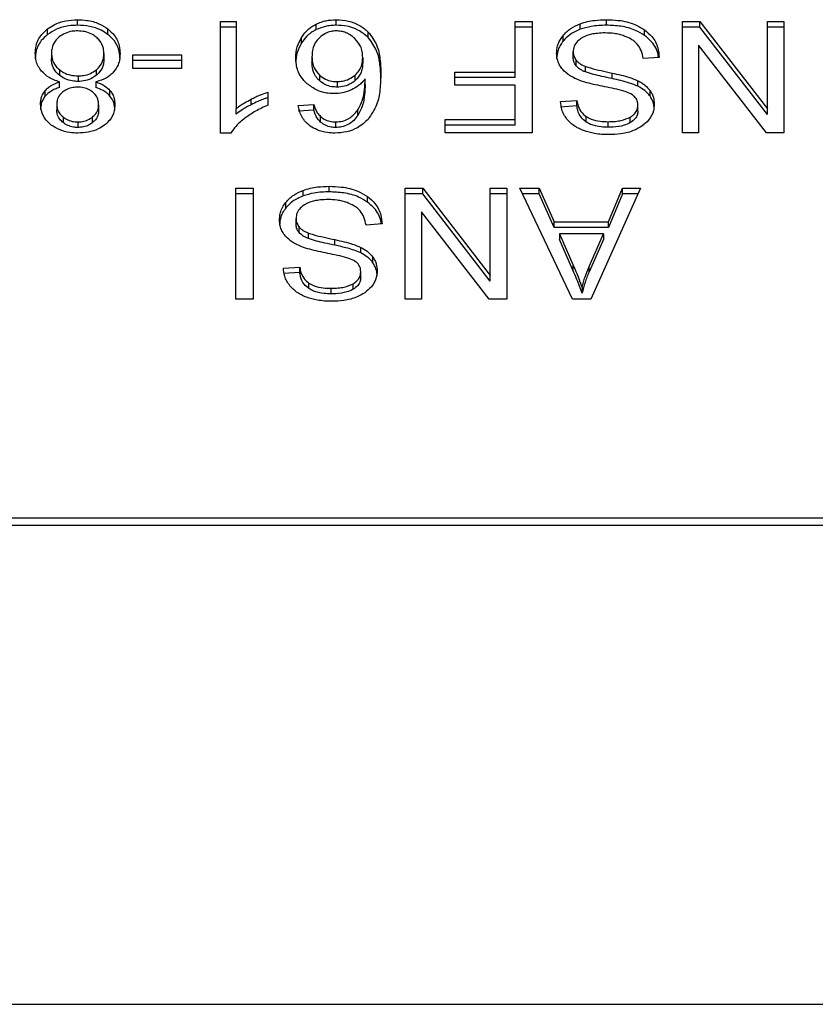
# Model space of a CAD drawing. Extents: x 0.4 to 10.6, y 0.4 to 8.1.
# Drawn here: x 7.1 to 7.1, y 5.8 to 5.9 of the extents above; entities that cross this region are included whole.
import ezdxf

# ---------------------------------------------------------------- set-up
doc = ezdxf.new("R2010")
doc.units = 0
doc.linetypes.add('SLD-SOLID', pattern=[0])
doc.layers.get('0').update_dxf_attribs({"linetype": 'CONTINUOUS'})

msp = doc.modelspace()

# ---------------------------------------------------------------- linework, layer by layer
at = {"color": 7, "linetype": 'SLD-SOLID'}
for p, q in [((7.0653, 5.850306), (7.0653, 5.850492)), ((7.073937, 5.850306), (7.073937, 5.850492)), ((7.082967, 5.850306), (7.082967, 5.850492)), ((7.064293, 5.849996), (7.064293, 5.850181)), ((7.066314, 5.849996), (7.066314, 5.850181)), ((7.070073, 5.850429), (7.070603, 5.850429)), ((7.070073, 5.846702), (7.070073, 5.850429)), ((7.070603, 5.850243), (7.070073, 5.850243)), ((7.070603, 5.850429), (7.070603, 5.847525)), ((7.073274, 5.850162), (7.073274, 5.850348)), ((7.07992, 5.850429), (7.08049, 5.850429)), ((7.07992, 5.848742), (7.07992, 5.850429)), ((7.08049, 5.850243), (7.07992, 5.850243)), ((7.08049, 5.850429), (7.08049, 5.846717)), ((7.082095, 5.850171), (7.082095, 5.850357)), ((7.084243, 5.849968), (7.084243, 5.850153)), ((7.085506, 5.850429), (7.08609, 5.850429)), ((7.085506, 5.846717), (7.085506, 5.850429)), ((7.08609, 5.850243), (7.085506, 5.850243)), ((7.08609, 5.850429), (7.088349, 5.847509)), ((7.08609, 5.850243), (7.08609, 5.850429)), ((7.088349, 5.847324), (7.08609, 5.850243)), ((7.088349, 5.850429), (7.088897, 5.850429)), ((7.088349, 5.847509), (7.088349, 5.850429)), ((7.088897, 5.850243), (7.088349, 5.850243)), ((7.088897, 5.850429), (7.088897, 5.846717)), ((7.072784, 5.849716), (7.072784, 5.849902)), ((7.075013, 5.849892), (7.075013, 5.850078)), ((7.081519, 5.849772), (7.081519, 5.849957)), ((7.08605, 5.849639), (7.08605, 5.846717)), ((7.088313, 5.846717), (7.08605, 5.849639)), ((7.064426, 5.849373), (7.064426, 5.849187)), ((7.066177, 5.849358), (7.066177, 5.849172)), ((7.067148, 5.849315), (7.06877, 5.849315)), ((7.067148, 5.848856), (7.067148, 5.849315)), ((7.06877, 5.849129), (7.067148, 5.849129)), ((7.06877, 5.849315), (7.06877, 5.848856)), ((7.073131, 5.849254), (7.073131, 5.849068)), ((7.074825, 5.849226), (7.074825, 5.84904)), ((7.081857, 5.849233), (7.081857, 5.849418)), ((7.081961, 5.848947), (7.081961, 5.849132)), ((7.084733, 5.849234), (7.084196, 5.849193)), ((7.064689, 5.848824), (7.064689, 5.848638)), ((7.065926, 5.848636), (7.065926, 5.848821)), ((7.06877, 5.848856), (7.067148, 5.848856)), ((7.08227, 5.848745), (7.08227, 5.848931)), ((7.065314, 5.848613), (7.065314, 5.848428)), ((7.073377, 5.848642), (7.073377, 5.848457)), ((7.074571, 5.848456), (7.074571, 5.848641)), ((7.074907, 5.848329), (7.074907, 5.848514)), ((7.077901, 5.848742), (7.07992, 5.848742)), ((7.077901, 5.848304), (7.077901, 5.848742)), ((7.07992, 5.848557), (7.077901, 5.848557)), ((7.07992, 5.848557), (7.07992, 5.848742)), ((7.083157, 5.848524), (7.083157, 5.84871)), ((7.064695, 5.84823), (7.064695, 5.848416)), ((7.065905, 5.848416), (7.065905, 5.84823)), ((7.073969, 5.848423), (7.073969, 5.848238)), ((7.07992, 5.848304), (7.077901, 5.848304)), ((7.07992, 5.847155), (7.07992, 5.848304)), ((7.084024, 5.848266), (7.084024, 5.848451)), ((7.06422, 5.847941), (7.06422, 5.848127)), ((7.066381, 5.847941), (7.066381, 5.848127)), ((7.071094, 5.84765), (7.071094, 5.847835)), ((7.07166, 5.848074), (7.07166, 5.847633)), ((7.084426, 5.847939), (7.084426, 5.848125)), ((7.064602, 5.847669), (7.064602, 5.847483)), ((7.066002, 5.847644), (7.066002, 5.847458)), ((7.070603, 5.847339), (7.070603, 5.847525)), ((7.072669, 5.847623), (7.073196, 5.847659)), ((7.073196, 5.847473), (7.073196, 5.847659)), ((7.074666, 5.847296), (7.074666, 5.847482)), ((7.081435, 5.84776), (7.081983, 5.847795)), ((7.081983, 5.84761), (7.081435, 5.847574)), ((7.081983, 5.84761), (7.081983, 5.847795)), ((7.08402, 5.847448), (7.08402, 5.847633)), ((7.088349, 5.847324), (7.088349, 5.847509)), ((7.064812, 5.847243), (7.064812, 5.847057)), ((7.065797, 5.847053), (7.065797, 5.847239)), ((7.073196, 5.847473), (7.072669, 5.847438)), ((7.073419, 5.847069), (7.073419, 5.847254)), ((7.077586, 5.847155), (7.07992, 5.847155)), ((7.077586, 5.846717), (7.077586, 5.847155)), ((7.07992, 5.846969), (7.07992, 5.847155)), ((7.082291, 5.847073), (7.082291, 5.847259)), ((7.083767, 5.847052), (7.083767, 5.847238)), ((7.065307, 5.847076), (7.065307, 5.846891)), ((7.073926, 5.846891), (7.073926, 5.847076)), ((7.07992, 5.846969), (7.077586, 5.846969)), ((7.083028, 5.846898), (7.083028, 5.847084)), ((7.070417, 5.846702), (7.070073, 5.846702)), ((7.08049, 5.846717), (7.077586, 5.846717)), ((7.08605, 5.846717), (7.085506, 5.846717)), ((7.088897, 5.846717), (7.088313, 5.846717)), ((7.070592, 5.844861), (7.071162, 5.844861)), ((7.070592, 5.841149), (7.070592, 5.844861)), ((7.071162, 5.844861), (7.071162, 5.841149)), ((7.073708, 5.844739), (7.073708, 5.844924)), ((7.076246, 5.844861), (7.07683, 5.844861)), ((7.076246, 5.841149), (7.076246, 5.844861)), ((7.07683, 5.844861), (7.07909, 5.841942)), ((7.07683, 5.844675), (7.07683, 5.844861)), ((7.07909, 5.844861), (7.079637, 5.844861)), ((7.07909, 5.841942), (7.07909, 5.844861)), ((7.079637, 5.844861), (7.079637, 5.841149)), ((7.080071, 5.844861), (7.080726, 5.844861)), ((7.081836, 5.841149), (7.080071, 5.844861)), ((7.080726, 5.844861), (7.081224, 5.843737)), ((7.080726, 5.844675), (7.080726, 5.844861)), ((7.084103, 5.844861), (7.082445, 5.841149)), ((7.083035, 5.843737), (7.083505, 5.844861)), ((7.083505, 5.844861), (7.084103, 5.844861)), ((7.083505, 5.844675), (7.083505, 5.844861)), ((7.071162, 5.844675), (7.070592, 5.844675)), ((7.072835, 5.844603), (7.072835, 5.844789)), ((7.074983, 5.8444), (7.074983, 5.844586)), ((7.07683, 5.844675), (7.076246, 5.844675)), ((7.07909, 5.841756), (7.07683, 5.844675)), ((7.079637, 5.844675), (7.07909, 5.844675)), ((7.080726, 5.844675), (7.080159, 5.844675)), ((7.081224, 5.843551), (7.080726, 5.844675)), ((7.083505, 5.844675), (7.083035, 5.843551)), ((7.08402, 5.844675), (7.083505, 5.844675)), ((7.072259, 5.844204), (7.072259, 5.844389)), ((7.076791, 5.844071), (7.076791, 5.841149)), ((7.079054, 5.841149), (7.076791, 5.844071)), ((7.072598, 5.843665), (7.072598, 5.843851)), ((7.072702, 5.843379), (7.072702, 5.843565)), ((7.075473, 5.843666), (7.074936, 5.843625)), ((7.081224, 5.843737), (7.083035, 5.843737)), ((7.081224, 5.843551), (7.081224, 5.843737)), ((7.083035, 5.843551), (7.081224, 5.843551)), ((7.083035, 5.843551), (7.083035, 5.843737)), ((7.07301, 5.843177), (7.07301, 5.843363)), ((7.081403, 5.843337), (7.08185, 5.842309)), ((7.082871, 5.843337), (7.081403, 5.843337)), ((7.081403, 5.843337), (7.081403, 5.843151)), ((7.082391, 5.842248), (7.082871, 5.843337)), ((7.082871, 5.843337), (7.082871, 5.843151)), ((7.073898, 5.842956), (7.073898, 5.843142)), ((7.074764, 5.842698), (7.074764, 5.842883)), ((7.08185, 5.842123), (7.081403, 5.843151)), ((7.082871, 5.843151), (7.082391, 5.842062)), ((7.075166, 5.842372), (7.075166, 5.842557)), ((7.072175, 5.842192), (7.072723, 5.842228)), ((7.072723, 5.842042), (7.072723, 5.842228)), ((7.08185, 5.842309), (7.08185, 5.842123)), ((7.082391, 5.842062), (7.082391, 5.842248)), ((7.072723, 5.842042), (7.072175, 5.842007)), ((7.07476, 5.84188), (7.07476, 5.842066)), ((7.07909, 5.841756), (7.07909, 5.841942)), ((7.073031, 5.841505), (7.073031, 5.841691)), ((7.074507, 5.841484), (7.074507, 5.84167)), ((7.073769, 5.841331), (7.073769, 5.841516)), ((7.082155, 5.841539), (7.082155, 5.841353)), ((7.071162, 5.841149), (7.070592, 5.841149)), ((7.076791, 5.841149), (7.076246, 5.841149)), ((7.079637, 5.841149), (7.079054, 5.841149)), ((7.082445, 5.841149), (7.081836, 5.841149)), ((7.091278, 5.833836), (7.061165, 5.833836)), ((7.061177, 5.8336), (7.091266, 5.8336)), ((7.06142, 5.817593), (7.091023, 5.817593))]:
    msp.add_line(p, q, dxfattribs=at)
for points, knots in [([(7.064293, 5.850181), (7.064366, 5.850231), (7.064541, 5.850351), (7.06489, 5.850471), (7.065167, 5.850485), (7.0653, 5.850492)], [0, 0, 0, 0, 0.267755, 0.646874, 1, 1, 1, 1]), ([(7.0653, 5.850492), (7.065402, 5.850488), (7.065649, 5.850478), (7.066014, 5.850379), (7.066218, 5.850245), (7.066314, 5.850181)], [0, 0, 0, 0, 0.268483, 0.652582, 1, 1, 1, 1]), ([(7.073274, 5.850348), (7.073326, 5.85037), (7.07343, 5.850415), (7.07365, 5.850476), (7.073824, 5.850486), (7.073937, 5.850492)], [0, 0, 0, 0, 0.259471, 0.519056, 1, 1, 1, 1]), ([(7.073937, 5.850492), (7.074077, 5.850483), (7.074359, 5.850466), (7.074741, 5.850313), (7.074921, 5.850157), (7.075013, 5.850078)], [0, 0, 0, 0, 0.329624, 0.66038, 1, 1, 1, 1]), ([(7.082095, 5.850357), (7.082172, 5.850382), (7.082328, 5.850432), (7.082622, 5.850482), (7.082837, 5.850488), (7.082967, 5.850492)], [0, 0, 0, 0, 0.284056, 0.567859, 1, 1, 1, 1]), ([(7.082967, 5.850492), (7.083099, 5.850488), (7.083429, 5.850478), (7.083887, 5.850372), (7.08414, 5.850216), (7.084243, 5.850153)], [0, 0, 0, 0, 0.28309, 0.709211, 1, 1, 1, 1]), ([(7.063886, 5.84937), (7.063891, 5.849453), (7.063904, 5.849669), (7.064038, 5.849957), (7.064225, 5.850121), (7.064293, 5.850181)], [0, 0, 0, 0, 0.284005, 0.737278, 1, 1, 1, 1]), ([(7.0653, 5.850306), (7.065199, 5.850302), (7.064955, 5.850293), (7.064592, 5.850194), (7.06439, 5.85006), (7.064293, 5.849996)], [0, 0, 0, 0, 0.2677, 0.649231, 1, 1, 1, 1]), ([(7.0653, 5.850117), (7.065238, 5.850115), (7.065091, 5.850108), (7.064867, 5.850044), (7.064744, 5.849958), (7.064681, 5.849915)], [0, 0, 0, 0, 0.266775, 0.626744, 1, 1, 1, 1]), ([(7.066314, 5.849996), (7.066241, 5.850046), (7.066065, 5.850166), (7.065712, 5.850285), (7.065434, 5.8503), (7.0653, 5.850306)], [0, 0, 0, 0, 0.268617, 0.646964, 1, 1, 1, 1]), ([(7.06592, 5.84991), (7.065874, 5.849943), (7.065766, 5.850021), (7.065552, 5.850103), (7.065382, 5.850112), (7.0653, 5.850117)], [0, 0, 0, 0, 0.279133, 0.654493, 1, 1, 1, 1]), ([(7.066314, 5.850181), (7.06639, 5.850114), (7.066573, 5.849949), (7.0667, 5.849656), (7.066713, 5.849445), (7.066718, 5.849358)], [0, 0, 0, 0, 0.2881951, 0.7048026, 1, 1, 1, 1]), ([(7.072784, 5.849902), (7.072818, 5.849952), (7.072887, 5.850052), (7.073039, 5.850211), (7.073188, 5.850297), (7.073274, 5.850348)], [0, 0, 0, 0, 0.2921867, 0.5847185, 1, 1, 1, 1]), ([(7.073274, 5.850162), (7.073212, 5.850128), (7.073089, 5.85006), (7.07292, 5.849909), (7.072835, 5.849788), (7.072784, 5.849716)], [0, 0, 0, 0, 0.293277, 0.578633, 1, 1, 1, 1]), ([(7.073937, 5.850306), (7.073876, 5.850304), (7.073755, 5.850301), (7.073524, 5.850263), (7.073373, 5.850202), (7.073274, 5.850162)], [0, 0, 0, 0, 0.259484, 0.519073, 1, 1, 1, 1]), ([(7.073933, 5.850117), (7.073878, 5.850114), (7.073754, 5.850107), (7.073551, 5.850031), (7.073442, 5.849941), (7.073377, 5.849887)], [0, 0, 0, 0, 0.248947, 0.55531, 1, 1, 1, 1]), ([(7.074556, 5.849874), (7.074512, 5.849911), (7.074427, 5.849981), (7.074273, 5.850059), (7.074107, 5.850109), (7.073991, 5.850114), (7.073933, 5.850117)], [0, 0, 0, 0, 0.27854, 0.529374, 0.764913, 1, 1, 1, 1]), ([(7.075013, 5.849892), (7.074906, 5.849983), (7.074711, 5.850147), (7.074319, 5.850286), (7.074061, 5.8503), (7.073937, 5.850306)], [0, 0, 0, 0, 0.39223, 0.7086005, 1, 1, 1, 1]), ([(7.081519, 5.849957), (7.081557, 5.85), (7.081632, 5.850086), (7.081814, 5.850232), (7.081985, 5.850308), (7.082095, 5.850357)], [0, 0, 0, 0, 0.262858, 0.525883, 1, 1, 1, 1]), ([(7.082095, 5.850171), (7.082033, 5.850146), (7.081909, 5.850095), (7.081702, 5.849967), (7.08159, 5.849848), (7.081519, 5.849772)], [0, 0, 0, 0, 0.2630315, 0.5261028, 1, 1, 1, 1]), ([(7.082967, 5.850306), (7.082882, 5.850305), (7.082712, 5.850301), (7.082413, 5.850267), (7.082215, 5.850207), (7.082095, 5.850171)], [0, 0, 0, 0, 0.28349, 0.567171, 1, 1, 1, 1]), ([(7.084243, 5.849968), (7.084148, 5.850027), (7.083919, 5.850169), (7.083469, 5.850288), (7.08313, 5.8503), (7.082967, 5.850306)], [0, 0, 0, 0, 0.271189, 0.651939, 1, 1, 1, 1]), ([(7.084243, 5.850153), (7.084329, 5.850082), (7.084539, 5.849906), (7.0847, 5.84958), (7.084723, 5.849339), (7.084733, 5.849234)], [0, 0, 0, 0, 0.278888, 0.683879, 1, 1, 1, 1]), ([(7.064293, 5.849996), (7.064219, 5.84993), (7.064037, 5.849769), (7.063905, 5.849481), (7.063892, 5.849272), (7.063886, 5.849185)], [0, 0, 0, 0, 0.285082, 0.7012094, 1, 1, 1, 1]), ([(7.064681, 5.849915), (7.064634, 5.849871), (7.064516, 5.849761), (7.064438, 5.849569), (7.06443, 5.849429), (7.064426, 5.849373)], [0, 0, 0, 0, 0.282531, 0.707874, 1, 1, 1, 1]), ([(7.066177, 5.849358), (7.066174, 5.849415), (7.066165, 5.849567), (7.06608, 5.849762), (7.065959, 5.849874), (7.06592, 5.84991)], [0, 0, 0, 0, 0.28929, 0.77172, 1, 1, 1, 1]), ([(7.066718, 5.849172), (7.066713, 5.849257), (7.0667, 5.849478), (7.066569, 5.849771), (7.066381, 5.849937), (7.066314, 5.849996)], [0, 0, 0, 0, 0.286785, 0.747259, 1, 1, 1, 1]), ([(7.072591, 5.849226), (7.072598, 5.849346), (7.072611, 5.849578), (7.072727, 5.849796), (7.072784, 5.849902)], [0, 0, 0, 0, 0.5143, 1, 1, 1, 1]), ([(7.073377, 5.849887), (7.073328, 5.849832), (7.073195, 5.849682), (7.073138, 5.849456), (7.073133, 5.8493), (7.073131, 5.849254)], [0, 0, 0, 0, 0.293854, 0.7931, 1, 1, 1, 1]), ([(7.074825, 5.849226), (7.074821, 5.849293), (7.074815, 5.849421), (7.07475, 5.849648), (7.074631, 5.849787), (7.074556, 5.849874)], [0, 0, 0, 0, 0.294016, 0.56051, 1, 1, 1, 1]), ([(7.075013, 5.850078), (7.075116, 5.849937), (7.075324, 5.849654), (7.075416, 5.849174), (7.075428, 5.848853), (7.075434, 5.848692)], [0, 0, 0, 0, 0.329143, 0.661111, 1, 1, 1, 1]), ([(7.075434, 5.848506), (7.075428, 5.848668), (7.075416, 5.848984), (7.075325, 5.849464), (7.075119, 5.849747), (7.075013, 5.849892)], [0, 0, 0, 0, 0.339136, 0.661441, 1, 1, 1, 1]), ([(7.081306, 5.849378), (7.081309, 5.849431), (7.081314, 5.849538), (7.081369, 5.849737), (7.08146, 5.849871), (7.081519, 5.849957)], [0, 0, 0, 0, 0.264411, 0.528936, 1, 1, 1, 1]), ([(7.08214, 5.849874), (7.082094, 5.849841), (7.081985, 5.849764), (7.081876, 5.849605), (7.081864, 5.849481), (7.081857, 5.849418)], [0, 0, 0, 0, 0.271997, 0.63706, 1, 1, 1, 1]), ([(7.082928, 5.850049), (7.082842, 5.850047), (7.082687, 5.850043), (7.082428, 5.850001), (7.082248, 5.849939), (7.082152, 5.849881), (7.08214, 5.849874)], [0, 0, 0, 0, 0.306858, 0.549294, 0.945363, 1, 1, 1, 1]), ([(7.083567, 5.849947), (7.083513, 5.849964), (7.083405, 5.85), (7.083191, 5.85004), (7.08303, 5.850045), (7.082928, 5.850049)], [0, 0, 0, 0, 0.269195, 0.538266, 1, 1, 1, 1]), ([(7.084002, 5.849672), (7.083972, 5.849703), (7.083911, 5.849765), (7.083768, 5.849862), (7.083644, 5.849914), (7.083567, 5.849947)], [0, 0, 0, 0, 0.2715735, 0.5430291, 1, 1, 1, 1]), ([(7.084708, 5.849232), (7.084704, 5.849263), (7.084684, 5.849446), (7.084546, 5.849714), (7.084325, 5.849899), (7.084243, 5.849968)], [0, 0, 0, 0, 0.114979, 0.673224, 1, 1, 1, 1]), ([(7.072784, 5.849716), (7.072727, 5.849611), (7.072611, 5.849393), (7.072598, 5.84916), (7.072591, 5.84904)], [0, 0, 0, 0, 0.4857005, 1, 1, 1, 1]), ([(7.081519, 5.849772), (7.081484, 5.849724), (7.081414, 5.849629), (7.081327, 5.849436), (7.081314, 5.849287), (7.081306, 5.849192)], [0, 0, 0, 0, 0.264512, 0.529062, 1, 1, 1, 1]), ([(7.084196, 5.849193), (7.08418, 5.849286), (7.084152, 5.849453), (7.084048, 5.849604), (7.084002, 5.849672)], [0, 0, 0, 0, 0.55487, 1, 1, 1, 1]), ([(7.064097, 5.848768), (7.064057, 5.848821), (7.063977, 5.848928), (7.063901, 5.849133), (7.063891, 5.849282), (7.063886, 5.84937)], [0, 0, 0, 0, 0.288741, 0.577119, 1, 1, 1, 1]), ([(7.064426, 5.849373), (7.06443, 5.849316), (7.064439, 5.849166), (7.064526, 5.848972), (7.064648, 5.848861), (7.064689, 5.848824)], [0, 0, 0, 0, 0.290183, 0.76148, 1, 1, 1, 1]), ([(7.064689, 5.848638), (7.06464, 5.848684), (7.064518, 5.848799), (7.064438, 5.848993), (7.06443, 5.849133), (7.064426, 5.849187)], [0, 0, 0, 0, 0.291485, 0.723385, 1, 1, 1, 1]), ([(7.065926, 5.848821), (7.065972, 5.848866), (7.06609, 5.848978), (7.066167, 5.849168), (7.066174, 5.849304), (7.066177, 5.849358)], [0, 0, 0, 0, 0.285682, 0.722695, 1, 1, 1, 1]), ([(7.066177, 5.849172), (7.066174, 5.849118), (7.066166, 5.84897), (7.066082, 5.848781), (7.065964, 5.848671), (7.065926, 5.848636)], [0, 0, 0, 0, 0.28449, 0.767939, 1, 1, 1, 1]), ([(7.066718, 5.849358), (7.066715, 5.849296), (7.06671, 5.849171), (7.066657, 5.84896), (7.066561, 5.848824), (7.066504, 5.848745)], [0, 0, 0, 0, 0.291843, 0.584011, 1, 1, 1, 1]), ([(7.072974, 5.84835), (7.072899, 5.848426), (7.072708, 5.84862), (7.072604, 5.848932), (7.072594, 5.84915), (7.072591, 5.849226)], [0, 0, 0, 0, 0.295621, 0.7568, 1, 1, 1, 1]), ([(7.073131, 5.849254), (7.073134, 5.849188), (7.073141, 5.849065), (7.073198, 5.848851), (7.073309, 5.848722), (7.073377, 5.848642)], [0, 0, 0, 0, 0.3063552, 0.5725373, 1, 1, 1, 1]), ([(7.074571, 5.848641), (7.074619, 5.848689), (7.074743, 5.848813), (7.074815, 5.849021), (7.074822, 5.849169), (7.074825, 5.849226)], [0, 0, 0, 0, 0.283107, 0.726452, 1, 1, 1, 1]), ([(7.081509, 5.848825), (7.081472, 5.848873), (7.081399, 5.848968), (7.081322, 5.849155), (7.081312, 5.849293), (7.081306, 5.849378)], [0, 0, 0, 0, 0.280629, 0.561135, 1, 1, 1, 1]), ([(7.081857, 5.849418), (7.081859, 5.849391), (7.081862, 5.849337), (7.081888, 5.849238), (7.081933, 5.849173), (7.081961, 5.849132)], [0, 0, 0, 0, 0.274094, 0.548351, 1, 1, 1, 1]), ([(7.081961, 5.848947), (7.081943, 5.848971), (7.081907, 5.849019), (7.081867, 5.849115), (7.081861, 5.849188), (7.081857, 5.849233)], [0, 0, 0, 0, 0.274452, 0.548789, 1, 1, 1, 1]), ([(7.081961, 5.849132), (7.081983, 5.849109), (7.082026, 5.849063), (7.082128, 5.848992), (7.082216, 5.848954), (7.08227, 5.848931)], [0, 0, 0, 0, 0.275514, 0.550868, 1, 1, 1, 1]), ([(7.064689, 5.848824), (7.064734, 5.848791), (7.064842, 5.848713), (7.065057, 5.848629), (7.065232, 5.848618), (7.065314, 5.848613)], [0, 0, 0, 0, 0.270362, 0.65287, 1, 1, 1, 1]), ([(7.065314, 5.848613), (7.065376, 5.848616), (7.06552, 5.848623), (7.065741, 5.84869), (7.065863, 5.848776), (7.065926, 5.848821)], [0, 0, 0, 0, 0.26331, 0.617629, 1, 1, 1, 1]), ([(7.073377, 5.848457), (7.073331, 5.848505), (7.073208, 5.848636), (7.073141, 5.848852), (7.073134, 5.84901), (7.073131, 5.849068)], [0, 0, 0, 0, 0.268397, 0.727511, 1, 1, 1, 1]), ([(7.074825, 5.84904), (7.074822, 5.848979), (7.074816, 5.848866), (7.074757, 5.84866), (7.074644, 5.848535), (7.074571, 5.848456)], [0, 0, 0, 0, 0.296489, 0.546794, 1, 1, 1, 1]), ([(7.082105, 5.848452), (7.08204, 5.848478), (7.081909, 5.848529), (7.081695, 5.848646), (7.08158, 5.848757), (7.081509, 5.848825)], [0, 0, 0, 0, 0.277895, 0.556025, 1, 1, 1, 1]), ([(7.08227, 5.848745), (7.082236, 5.848759), (7.082169, 5.848787), (7.082058, 5.84885), (7.081998, 5.84891), (7.081961, 5.848947)], [0, 0, 0, 0, 0.2750878, 0.550349, 1, 1, 1, 1]), ([(7.08227, 5.848931), (7.082324, 5.848913), (7.082493, 5.848857), (7.082793, 5.848789), (7.083036, 5.848736), (7.083157, 5.84871)], [0, 0, 0, 0, 0.189526, 0.594322, 1, 1, 1, 1]), ([(7.064695, 5.848416), (7.064632, 5.848436), (7.064507, 5.848476), (7.064289, 5.848584), (7.064173, 5.848695), (7.064097, 5.848768)], [0, 0, 0, 0, 0.264616, 0.519315, 1, 1, 1, 1]), ([(7.065314, 5.848428), (7.06525, 5.848431), (7.0651, 5.848438), (7.064876, 5.848507), (7.064752, 5.848594), (7.064689, 5.848638)], [0, 0, 0, 0, 0.271012, 0.628527, 1, 1, 1, 1]), ([(7.065926, 5.848636), (7.065884, 5.848604), (7.06578, 5.848528), (7.065571, 5.848444), (7.065398, 5.848433), (7.065314, 5.848428)], [0, 0, 0, 0, 0.262754, 0.642502, 1, 1, 1, 1]), ([(7.066504, 5.848745), (7.066465, 5.848705), (7.066358, 5.848597), (7.066149, 5.848482), (7.065972, 5.848434), (7.065905, 5.848416)], [0, 0, 0, 0, 0.263462, 0.72397, 1, 1, 1, 1]), ([(7.073377, 5.848642), (7.073442, 5.848592), (7.07356, 5.848501), (7.073777, 5.848432), (7.073911, 5.848426), (7.073969, 5.848423)], [0, 0, 0, 0, 0.416839, 0.749667, 1, 1, 1, 1]), ([(7.073969, 5.848423), (7.074031, 5.848427), (7.074172, 5.848434), (7.074389, 5.848507), (7.074507, 5.848594), (7.074571, 5.848641)], [0, 0, 0, 0, 0.265493, 0.607483, 1, 1, 1, 1]), ([(7.074907, 5.848514), (7.074875, 5.848475), (7.07481, 5.848395), (7.074667, 5.848263), (7.074532, 5.848191), (7.074449, 5.848147)], [0, 0, 0, 0, 0.278635, 0.55749, 1, 1, 1, 1]), ([(7.074666, 5.847482), (7.074723, 5.84759), (7.074838, 5.847808), (7.074896, 5.84816), (7.074904, 5.848396), (7.074907, 5.848514)], [0, 0, 0, 0, 0.327388, 0.661559, 1, 1, 1, 1]), ([(7.075434, 5.848692), (7.075427, 5.848513), (7.075415, 5.848165), (7.075324, 5.847636), (7.075111, 5.847321), (7.075003, 5.84716)], [0, 0, 0, 0, 0.340849, 0.663288, 1, 1, 1, 1]), ([(7.083157, 5.848524), (7.083044, 5.848549), (7.082837, 5.848593), (7.082538, 5.848662), (7.08236, 5.848717), (7.08227, 5.848745)], [0, 0, 0, 0, 0.3780928, 0.6884813, 1, 1, 1, 1]), ([(7.083157, 5.84871), (7.083259, 5.848687), (7.083459, 5.848643), (7.083754, 5.848564), (7.083934, 5.848489), (7.084024, 5.848451)], [0, 0, 0, 0, 0.338747, 0.667254, 1, 1, 1, 1]), ([(7.084024, 5.848266), (7.083931, 5.848304), (7.08375, 5.84838), (7.083454, 5.848458), (7.083256, 5.848502), (7.083157, 5.848524)], [0, 0, 0, 0, 0.340821, 0.669588, 1, 1, 1, 1]), ([(7.06422, 5.848127), (7.064253, 5.848161), (7.064317, 5.848227), (7.064472, 5.848331), (7.064608, 5.848383), (7.064695, 5.848416)], [0, 0, 0, 0, 0.275388, 0.534864, 1, 1, 1, 1]), ([(7.064695, 5.84823), (7.064643, 5.848212), (7.064539, 5.848174), (7.064367, 5.848084), (7.064276, 5.847996), (7.06422, 5.847941)], [0, 0, 0, 0, 0.2749536, 0.5501732, 1, 1, 1, 1]), ([(7.0653, 5.848239), (7.065249, 5.848236), (7.06513, 5.848231), (7.064952, 5.84818), (7.064854, 5.848114), (7.064806, 5.848082)], [0, 0, 0, 0, 0.273716, 0.643913, 1, 1, 1, 1]), ([(7.065801, 5.848078), (7.065764, 5.848104), (7.065678, 5.848165), (7.065505, 5.848227), (7.065367, 5.848235), (7.0653, 5.848239)], [0, 0, 0, 0, 0.270632, 0.647066, 1, 1, 1, 1]), ([(7.065905, 5.848416), (7.065957, 5.848397), (7.066061, 5.84836), (7.066233, 5.84827), (7.066324, 5.848182), (7.066381, 5.848127)], [0, 0, 0, 0, 0.2749, 0.55006, 1, 1, 1, 1]), ([(7.066381, 5.847941), (7.066348, 5.847975), (7.066284, 5.848042), (7.066128, 5.848146), (7.065992, 5.848197), (7.065905, 5.84823)], [0, 0, 0, 0, 0.275317, 0.536253, 1, 1, 1, 1]), ([(7.073865, 5.848021), (7.073781, 5.848025), (7.073582, 5.848035), (7.073257, 5.848139), (7.073075, 5.848274), (7.072974, 5.84835)], [0, 0, 0, 0, 0.2427, 0.574949, 1, 1, 1, 1]), ([(7.073969, 5.848238), (7.073911, 5.848241), (7.073777, 5.848247), (7.07356, 5.848316), (7.073442, 5.848406), (7.073377, 5.848457)], [0, 0, 0, 0, 0.252793, 0.581105, 1, 1, 1, 1]), ([(7.074449, 5.848147), (7.074402, 5.848127), (7.074308, 5.848088), (7.074115, 5.848035), (7.073963, 5.848026), (7.073865, 5.848021)], [0, 0, 0, 0, 0.264467, 0.529115, 1, 1, 1, 1]), ([(7.074571, 5.848456), (7.074529, 5.848424), (7.074426, 5.848345), (7.074221, 5.848255), (7.07405, 5.848243), (7.073969, 5.848238)], [0, 0, 0, 0, 0.264338, 0.654397, 1, 1, 1, 1]), ([(7.074907, 5.848329), (7.074904, 5.848215), (7.074897, 5.847984), (7.074841, 5.847633), (7.074725, 5.84741), (7.074666, 5.847296)], [0, 0, 0, 0, 0.324701, 0.657918, 1, 1, 1, 1]), ([(7.082999, 5.848234), (7.082893, 5.848256), (7.082688, 5.848297), (7.082387, 5.848364), (7.082199, 5.848423), (7.082105, 5.848452)], [0, 0, 0, 0, 0.349644, 0.674087, 1, 1, 1, 1]), ([(7.083836, 5.847984), (7.083767, 5.848018), (7.083607, 5.848096), (7.083317, 5.848168), (7.083105, 5.848212), (7.082999, 5.848234)], [0, 0, 0, 0, 0.274066, 0.635279, 1, 1, 1, 1]), ([(7.084024, 5.848451), (7.084066, 5.848429), (7.08415, 5.848383), (7.084295, 5.848279), (7.084374, 5.848186), (7.084426, 5.848125)], [0, 0, 0, 0, 0.256334, 0.512729, 1, 1, 1, 1]), ([(7.084426, 5.847939), (7.084401, 5.847972), (7.084349, 5.848037), (7.084222, 5.848153), (7.084102, 5.848221), (7.084024, 5.848266)], [0, 0, 0, 0, 0.256397, 0.512806, 1, 1, 1, 1]), ([(7.064061, 5.847671), (7.064063, 5.847716), (7.064068, 5.847806), (7.064107, 5.847963), (7.064178, 5.848065), (7.06422, 5.848127)], [0, 0, 0, 0, 0.284998, 0.570253, 1, 1, 1, 1]), ([(7.06422, 5.847941), (7.06419, 5.847901), (7.064131, 5.847821), (7.064073, 5.847667), (7.064066, 5.847554), (7.064061, 5.847486)], [0, 0, 0, 0, 0.285752, 0.571173, 1, 1, 1, 1]), ([(7.064806, 5.848082), (7.064769, 5.848048), (7.064677, 5.847965), (7.064611, 5.847818), (7.064605, 5.847712), (7.064602, 5.847669)], [0, 0, 0, 0, 0.287064, 0.706513, 1, 1, 1, 1]), ([(7.066002, 5.847644), (7.066, 5.847689), (7.065993, 5.847809), (7.065928, 5.847963), (7.065832, 5.84805), (7.065801, 5.848078)], [0, 0, 0, 0, 0.293637, 0.769449, 1, 1, 1, 1]), ([(7.066381, 5.848127), (7.066412, 5.848085), (7.066474, 5.848001), (7.066531, 5.847842), (7.066538, 5.847725), (7.066543, 5.847656)], [0, 0, 0, 0, 0.288423, 0.576404, 1, 1, 1, 1]), ([(7.066543, 5.847471), (7.066541, 5.847517), (7.066536, 5.847611), (7.066497, 5.847773), (7.066424, 5.847879), (7.066381, 5.847941)], [0, 0, 0, 0, 0.287499, 0.575283, 1, 1, 1, 1]), ([(7.070603, 5.847525), (7.070646, 5.847558), (7.070731, 5.847624), (7.070895, 5.847728), (7.07102, 5.847795), (7.071094, 5.847835)], [0, 0, 0, 0, 0.288238, 0.576315, 1, 1, 1, 1]), ([(7.071094, 5.847835), (7.071147, 5.847862), (7.071251, 5.847914), (7.071437, 5.847998), (7.071577, 5.848046), (7.07166, 5.848074)], [0, 0, 0, 0, 0.291754, 0.583553, 1, 1, 1, 1]), ([(7.07166, 5.847888), (7.071601, 5.847869), (7.071485, 5.84783), (7.071296, 5.84775), (7.071169, 5.847687), (7.071094, 5.84765)], [0, 0, 0, 0, 0.291961, 0.583794, 1, 1, 1, 1]), ([(7.08402, 5.847633), (7.084018, 5.84767), (7.084013, 5.847761), (7.083957, 5.847888), (7.083871, 5.847956), (7.083836, 5.847984)], [0, 0, 0, 0, 0.286525, 0.711042, 1, 1, 1, 1]), ([(7.084426, 5.848125), (7.084451, 5.848087), (7.0845, 5.848011), (7.084555, 5.847859), (7.084563, 5.847746), (7.084568, 5.847674)], [0, 0, 0, 0, 0.269682, 0.539247, 1, 1, 1, 1]), ([(7.084568, 5.847488), (7.084566, 5.84753), (7.084563, 5.847614), (7.084528, 5.847768), (7.084466, 5.847873), (7.084426, 5.847939)], [0, 0, 0, 0, 0.269382, 0.538883, 1, 1, 1, 1]), ([(7.06442, 5.846973), (7.064357, 5.847029), (7.064199, 5.847167), (7.064079, 5.847413), (7.064067, 5.847595), (7.064061, 5.847671)], [0, 0, 0, 0, 0.282044, 0.698282, 1, 1, 1, 1]), ([(7.064602, 5.847669), (7.064605, 5.847625), (7.064612, 5.847511), (7.064682, 5.84736), (7.064778, 5.847274), (7.064812, 5.847243)], [0, 0, 0, 0, 0.285543, 0.746371, 1, 1, 1, 1]), ([(7.064812, 5.847057), (7.064774, 5.847092), (7.064679, 5.847179), (7.064612, 5.84733), (7.064605, 5.847439), (7.064602, 5.847483)], [0, 0, 0, 0, 0.28657, 0.711891, 1, 1, 1, 1]), ([(7.065797, 5.847239), (7.065833, 5.847271), (7.065923, 5.847352), (7.065992, 5.847495), (7.065999, 5.8476), (7.066002, 5.847644)], [0, 0, 0, 0, 0.278669, 0.702074, 1, 1, 1, 1]), ([(7.066543, 5.847656), (7.066538, 5.847586), (7.066527, 5.847404), (7.066414, 5.847158), (7.066253, 5.847019), (7.066193, 5.846967)], [0, 0, 0, 0, 0.282554, 0.730216, 1, 1, 1, 1]), ([(7.071094, 5.84765), (7.071044, 5.847623), (7.070942, 5.847569), (7.070774, 5.847469), (7.070667, 5.847387), (7.070603, 5.847339)], [0, 0, 0, 0, 0.287995, 0.576036, 1, 1, 1, 1]), ([(7.07166, 5.847633), (7.071588, 5.847603), (7.071445, 5.847542), (7.071178, 5.847405), (7.071004, 5.847282), (7.070889, 5.847201)], [0, 0, 0, 0, 0.2535741, 0.5071601, 1, 1, 1, 1]), ([(7.073073, 5.846939), (7.073006, 5.846996), (7.07283, 5.847145), (7.072717, 5.847391), (7.072681, 5.847566), (7.072669, 5.847623)], [0, 0, 0, 0, 0.291827, 0.771001, 1, 1, 1, 1]), ([(7.073196, 5.847659), (7.07321, 5.847611), (7.073238, 5.847517), (7.073301, 5.847377), (7.073379, 5.847296), (7.073419, 5.847254)], [0, 0, 0, 0, 0.331042, 0.659599, 1, 1, 1, 1]), ([(7.073926, 5.847076), (7.074001, 5.847081), (7.074151, 5.847091), (7.074375, 5.847184), (7.074546, 5.847321), (7.07463, 5.847434), (7.074666, 5.847482)], [0, 0, 0, 0, 0.226023, 0.452204, 0.768416, 1, 1, 1, 1]), ([(7.08165, 5.84717), (7.081614, 5.847221), (7.081543, 5.847322), (7.081462, 5.84752), (7.081445, 5.847668), (7.081435, 5.84776)], [0, 0, 0, 0, 0.276103, 0.552039, 1, 1, 1, 1]), ([(7.081983, 5.847795), (7.081993, 5.847735), (7.082011, 5.847627), (7.082089, 5.84745), (7.082189, 5.847329), (7.082278, 5.847267), (7.082291, 5.847259)], [0, 0, 0, 0, 0.307086, 0.550675, 0.938361, 1, 1, 1, 1]), ([(7.082291, 5.847073), (7.082234, 5.84712), (7.082094, 5.847234), (7.082012, 5.847429), (7.08199, 5.847563), (7.081983, 5.84761)], [0, 0, 0, 0, 0.310654, 0.761449, 1, 1, 1, 1]), ([(7.083767, 5.847238), (7.083807, 5.847265), (7.083901, 5.847328), (7.084002, 5.847464), (7.084014, 5.847575), (7.08402, 5.847633)], [0, 0, 0, 0, 0.260681, 0.6112074, 1, 1, 1, 1]), ([(7.084568, 5.847674), (7.084563, 5.847599), (7.08455, 5.847413), (7.084418, 5.847149), (7.084235, 5.847001), (7.084156, 5.846937)], [0, 0, 0, 0, 0.277056, 0.688765, 1, 1, 1, 1]), ([(7.064812, 5.847243), (7.06485, 5.847216), (7.064938, 5.847153), (7.065109, 5.847088), (7.065245, 5.84708), (7.065307, 5.847076)], [0, 0, 0, 0, 0.281268, 0.667917, 1, 1, 1, 1]), ([(7.065307, 5.847076), (7.065358, 5.847079), (7.065476, 5.847084), (7.065652, 5.847139), (7.065749, 5.847206), (7.065797, 5.847239)], [0, 0, 0, 0, 0.271629, 0.637656, 1, 1, 1, 1]), ([(7.066002, 5.847458), (7.065999, 5.847417), (7.065993, 5.847311), (7.065924, 5.847167), (7.065832, 5.847084), (7.065797, 5.847053)], [0, 0, 0, 0, 0.2780359, 0.730606, 1, 1, 1, 1]), ([(7.070889, 5.847201), (7.070835, 5.847158), (7.070727, 5.847071), (7.070558, 5.846908), (7.07047, 5.846779), (7.070417, 5.846702)], [0, 0, 0, 0, 0.287559, 0.575223, 1, 1, 1, 1]), ([(7.073419, 5.847069), (7.07338, 5.847109), (7.073302, 5.84719), (7.073238, 5.84733), (7.07321, 5.847425), (7.073196, 5.847473)], [0, 0, 0, 0, 0.335138, 0.66493, 1, 1, 1, 1]), ([(7.073419, 5.847254), (7.073456, 5.847226), (7.073545, 5.84716), (7.07372, 5.847089), (7.07386, 5.847081), (7.073926, 5.847076)], [0, 0, 0, 0, 0.281816, 0.661135, 1, 1, 1, 1]), ([(7.075003, 5.84716), (7.074894, 5.847061), (7.074702, 5.846887), (7.0743, 5.846727), (7.074029, 5.84671), (7.073894, 5.846702)], [0, 0, 0, 0, 0.39584, 0.697406, 1, 1, 1, 1]), ([(7.074666, 5.847296), (7.074622, 5.847239), (7.074534, 5.847122), (7.074352, 5.846986), (7.07414, 5.846903), (7.073995, 5.846895), (7.073926, 5.846891)], [0, 0, 0, 0, 0.281112, 0.563888, 0.791715, 1, 1, 1, 1]), ([(7.082209, 5.846786), (7.08215, 5.84681), (7.082032, 5.846859), (7.081829, 5.84698), (7.08172, 5.847095), (7.08165, 5.84717)], [0, 0, 0, 0, 0.259481, 0.519099, 1, 1, 1, 1]), ([(7.082291, 5.847259), (7.082346, 5.847228), (7.082485, 5.84715), (7.082745, 5.847093), (7.08294, 5.847087), (7.083028, 5.847084)], [0, 0, 0, 0, 0.264686, 0.665866, 1, 1, 1, 1]), ([(7.083028, 5.847084), (7.083109, 5.847086), (7.083257, 5.84709), (7.083516, 5.847126), (7.08367, 5.847195), (7.083767, 5.847238)], [0, 0, 0, 0, 0.3093896, 0.5667152, 1, 1, 1, 1]), ([(7.08402, 5.847448), (7.084017, 5.847407), (7.08401, 5.847312), (7.083932, 5.847168), (7.083822, 5.847091), (7.083767, 5.847052)], [0, 0, 0, 0, 0.27273, 0.633958, 1, 1, 1, 1]), ([(7.065307, 5.846702), (7.065218, 5.846705), (7.065002, 5.846714), (7.064683, 5.8468), (7.064505, 5.846918), (7.06442, 5.846973)], [0, 0, 0, 0, 0.269023, 0.65357, 1, 1, 1, 1]), ([(7.065307, 5.846891), (7.065257, 5.846893), (7.065139, 5.846899), (7.064962, 5.846954), (7.064863, 5.847022), (7.064812, 5.847057)], [0, 0, 0, 0, 0.266235, 0.626266, 1, 1, 1, 1]), ([(7.065797, 5.847053), (7.065761, 5.847028), (7.065674, 5.846966), (7.065505, 5.846902), (7.06537, 5.846894), (7.065307, 5.846891)], [0, 0, 0, 0, 0.274674, 0.661967, 1, 1, 1, 1]), ([(7.066193, 5.846967), (7.066127, 5.846923), (7.065971, 5.846818), (7.065662, 5.846718), (7.065423, 5.846707), (7.065307, 5.846702)], [0, 0, 0, 0, 0.273462, 0.65063, 1, 1, 1, 1]), ([(7.073894, 5.846702), (7.073812, 5.846705), (7.073607, 5.846713), (7.073314, 5.84679), (7.073147, 5.846893), (7.073073, 5.846939)], [0, 0, 0, 0, 0.270148, 0.677867, 1, 1, 1, 1]), ([(7.073926, 5.846891), (7.073874, 5.846893), (7.073754, 5.846899), (7.073571, 5.846958), (7.073471, 5.847031), (7.073419, 5.847069)], [0, 0, 0, 0, 0.267584, 0.615844, 1, 1, 1, 1]), ([(7.083028, 5.846898), (7.08295, 5.846901), (7.082748, 5.846906), (7.082484, 5.846962), (7.082339, 5.847045), (7.082291, 5.847073)], [0, 0, 0, 0, 0.298299, 0.764403, 1, 1, 1, 1]), ([(7.083767, 5.847052), (7.083699, 5.84702), (7.083526, 5.846937), (7.083262, 5.846903), (7.083083, 5.846899), (7.083028, 5.846898)], [0, 0, 0, 0, 0.31258, 0.791658, 1, 1, 1, 1]), ([(7.084156, 5.846937), (7.084073, 5.846887), (7.083869, 5.846764), (7.083477, 5.846667), (7.083183, 5.846656), (7.083046, 5.846651)], [0, 0, 0, 0, 0.270318, 0.661522, 1, 1, 1, 1]), ([(7.083046, 5.846651), (7.082966, 5.846653), (7.082807, 5.846656), (7.08252, 5.84669), (7.082328, 5.846749), (7.082209, 5.846786)], [0, 0, 0, 0, 0.276365, 0.552887, 1, 1, 1, 1]), ([(7.072835, 5.844789), (7.072913, 5.844814), (7.073068, 5.844864), (7.073362, 5.844914), (7.073578, 5.84492), (7.073708, 5.844924)], [0, 0, 0, 0, 0.284055, 0.567858, 1, 1, 1, 1]), ([(7.073708, 5.844924), (7.073841, 5.84492), (7.074172, 5.844909), (7.07463, 5.844803), (7.074881, 5.844648), (7.074983, 5.844586)], [0, 0, 0, 0, 0.287574, 0.711413, 1, 1, 1, 1]), ([(7.072259, 5.844389), (7.072297, 5.844432), (7.072373, 5.844518), (7.072554, 5.844664), (7.072725, 5.84474), (7.072835, 5.844789)], [0, 0, 0, 0, 0.262857, 0.525882, 1, 1, 1, 1]), ([(7.072835, 5.844603), (7.072773, 5.844578), (7.072649, 5.844527), (7.072442, 5.844399), (7.07233, 5.84428), (7.072259, 5.844204)], [0, 0, 0, 0, 0.263031, 0.526102, 1, 1, 1, 1]), ([(7.073708, 5.844739), (7.073623, 5.844737), (7.073452, 5.844733), (7.073154, 5.8447), (7.072955, 5.84464), (7.072835, 5.844603)], [0, 0, 0, 0, 0.2834891, 0.5671696, 1, 1, 1, 1]), ([(7.074983, 5.8444), (7.074888, 5.844459), (7.074659, 5.844601), (7.074209, 5.84472), (7.07387, 5.844732), (7.073708, 5.844739)], [0, 0, 0, 0, 0.271189, 0.651939, 1, 1, 1, 1]), ([(7.074983, 5.844586), (7.075073, 5.84451), (7.075287, 5.844329), (7.075442, 5.844002), (7.075464, 5.843766), (7.075473, 5.843666)], [0, 0, 0, 0, 0.291747, 0.701546, 1, 1, 1, 1]), ([(7.072046, 5.84381), (7.072049, 5.843863), (7.072055, 5.84397), (7.072109, 5.844169), (7.0722, 5.844303), (7.072259, 5.844389)], [0, 0, 0, 0, 0.264411, 0.528936, 1, 1, 1, 1]), ([(7.072259, 5.844204), (7.072224, 5.844156), (7.072155, 5.844062), (7.072068, 5.843868), (7.072055, 5.84372), (7.072046, 5.843625)], [0, 0, 0, 0, 0.264512, 0.529062, 1, 1, 1, 1]), ([(7.072881, 5.844306), (7.072834, 5.844273), (7.072725, 5.844196), (7.072617, 5.844037), (7.072604, 5.843913), (7.072598, 5.843851)], [0, 0, 0, 0, 0.27258, 0.637639, 1, 1, 1, 1]), ([(7.073668, 5.844481), (7.073582, 5.844479), (7.073428, 5.844475), (7.073168, 5.844433), (7.072988, 5.844371), (7.072892, 5.844313), (7.072881, 5.844306)], [0, 0, 0, 0, 0.306857, 0.549293, 0.945362, 1, 1, 1, 1]), ([(7.074307, 5.844379), (7.074253, 5.844397), (7.074145, 5.844432), (7.073931, 5.844472), (7.07377, 5.844478), (7.073668, 5.844481)], [0, 0, 0, 0, 0.269195, 0.538266, 1, 1, 1, 1]), ([(7.074743, 5.844104), (7.074712, 5.844135), (7.074651, 5.844197), (7.074508, 5.844294), (7.074384, 5.844346), (7.074307, 5.844379)], [0, 0, 0, 0, 0.2715735, 0.5430291, 1, 1, 1, 1]), ([(7.075447, 5.843664), (7.075443, 5.843699), (7.075422, 5.843885), (7.075281, 5.844152), (7.075063, 5.844333), (7.074983, 5.8444)], [0, 0, 0, 0, 0.130475, 0.680188, 1, 1, 1, 1]), ([(7.074936, 5.843625), (7.07492, 5.843718), (7.074892, 5.843885), (7.074789, 5.844037), (7.074743, 5.844104)], [0, 0, 0, 0, 0.5548698, 1, 1, 1, 1]), ([(7.072249, 5.843258), (7.072213, 5.843305), (7.072139, 5.8434), (7.072063, 5.843587), (7.072052, 5.843725), (7.072046, 5.84381)], [0, 0, 0, 0, 0.280629, 0.561135, 1, 1, 1, 1]), ([(7.072598, 5.843851), (7.072599, 5.843823), (7.072602, 5.843769), (7.072628, 5.84367), (7.072673, 5.843605), (7.072702, 5.843565)], [0, 0, 0, 0, 0.274094, 0.548351, 1, 1, 1, 1]), ([(7.072702, 5.843379), (7.072683, 5.843403), (7.072647, 5.843452), (7.072607, 5.843548), (7.072601, 5.84362), (7.072598, 5.843665)], [0, 0, 0, 0, 0.274452, 0.548789, 1, 1, 1, 1]), ([(7.072702, 5.843565), (7.072723, 5.843542), (7.072767, 5.843496), (7.072868, 5.843425), (7.072956, 5.843387), (7.07301, 5.843363)], [0, 0, 0, 0, 0.275514, 0.550869, 1, 1, 1, 1]), ([(7.072845, 5.842884), (7.07278, 5.84291), (7.072649, 5.842961), (7.072435, 5.843078), (7.07232, 5.843189), (7.072249, 5.843258)], [0, 0, 0, 0, 0.277895, 0.556024, 1, 1, 1, 1]), ([(7.07301, 5.843177), (7.072977, 5.843191), (7.072909, 5.843219), (7.072798, 5.843283), (7.072739, 5.843342), (7.072702, 5.843379)], [0, 0, 0, 0, 0.275088, 0.55035, 1, 1, 1, 1]), ([(7.07301, 5.843363), (7.073064, 5.843345), (7.073234, 5.84329), (7.073533, 5.843221), (7.073776, 5.843168), (7.073898, 5.843142)], [0, 0, 0, 0, 0.189526, 0.594322, 1, 1, 1, 1]), ([(7.073739, 5.842667), (7.073633, 5.842688), (7.073429, 5.842729), (7.073128, 5.842797), (7.07294, 5.842855), (7.072845, 5.842884)], [0, 0, 0, 0, 0.349644, 0.674087, 1, 1, 1, 1]), ([(7.073898, 5.842956), (7.073784, 5.842981), (7.073577, 5.843025), (7.073278, 5.843094), (7.0731, 5.843149), (7.07301, 5.843177)], [0, 0, 0, 0, 0.378093, 0.688481, 1, 1, 1, 1]), ([(7.073898, 5.843142), (7.073999, 5.843119), (7.074199, 5.843075), (7.074495, 5.842996), (7.074674, 5.842921), (7.074764, 5.842883)], [0, 0, 0, 0, 0.338747, 0.667254, 1, 1, 1, 1]), ([(7.074764, 5.842698), (7.074692, 5.842729), (7.074549, 5.842791), (7.074257, 5.842876), (7.074037, 5.842925), (7.073898, 5.842956)], [0, 0, 0, 0, 0.267408, 0.5339, 1, 1, 1, 1]), ([(7.074764, 5.842883), (7.074806, 5.842861), (7.07489, 5.842816), (7.075036, 5.842712), (7.075115, 5.842618), (7.075166, 5.842557)], [0, 0, 0, 0, 0.256334, 0.512729, 1, 1, 1, 1]), ([(7.074576, 5.842416), (7.074507, 5.84245), (7.074348, 5.842528), (7.074057, 5.8426), (7.073846, 5.842644), (7.073739, 5.842667)], [0, 0, 0, 0, 0.274068, 0.635279, 1, 1, 1, 1]), ([(7.075166, 5.842372), (7.075141, 5.842404), (7.075089, 5.84247), (7.074962, 5.842585), (7.074842, 5.842653), (7.074764, 5.842698)], [0, 0, 0, 0, 0.256397, 0.512806, 1, 1, 1, 1]), ([(7.075166, 5.842557), (7.075191, 5.842519), (7.07524, 5.842443), (7.075295, 5.842291), (7.075303, 5.842178), (7.075308, 5.842106)], [0, 0, 0, 0, 0.269683, 0.539247, 1, 1, 1, 1]), ([(7.072723, 5.842228), (7.072733, 5.842167), (7.072751, 5.842059), (7.072829, 5.841883), (7.072929, 5.841761), (7.073019, 5.841699), (7.073031, 5.841691)], [0, 0, 0, 0, 0.307086, 0.550673, 0.938361, 1, 1, 1, 1]), ([(7.07476, 5.842066), (7.074758, 5.842102), (7.074753, 5.842193), (7.074697, 5.84232), (7.074611, 5.842389), (7.074576, 5.842416)], [0, 0, 0, 0, 0.286524, 0.711042, 1, 1, 1, 1]), ([(7.075308, 5.841921), (7.075306, 5.841962), (7.075303, 5.842046), (7.075268, 5.8422), (7.075206, 5.842305), (7.075166, 5.842372)], [0, 0, 0, 0, 0.269382, 0.538883, 1, 1, 1, 1]), ([(7.08185, 5.842309), (7.081884, 5.84223), (7.081952, 5.842073), (7.082057, 5.841817), (7.08212, 5.841638), (7.082155, 5.841539)], [0, 0, 0, 0, 0.308804, 0.617614, 1, 1, 1, 1]), ([(7.082155, 5.841539), (7.08217, 5.841599), (7.0822, 5.841719), (7.082272, 5.841957), (7.082343, 5.842132), (7.082391, 5.842248)], [0, 0, 0, 0, 0.2513516, 0.5027109, 1, 1, 1, 1]), ([(7.07239, 5.841602), (7.072354, 5.841653), (7.072283, 5.841754), (7.072202, 5.841952), (7.072186, 5.842101), (7.072175, 5.842192)], [0, 0, 0, 0, 0.276103, 0.552039, 1, 1, 1, 1]), ([(7.073031, 5.841505), (7.072974, 5.841552), (7.072835, 5.841666), (7.072752, 5.841861), (7.072731, 5.841996), (7.072723, 5.842042)], [0, 0, 0, 0, 0.310654, 0.761447, 1, 1, 1, 1]), ([(7.074507, 5.84167), (7.074547, 5.841697), (7.074641, 5.84176), (7.074742, 5.841896), (7.074754, 5.842007), (7.07476, 5.842066)], [0, 0, 0, 0, 0.260681, 0.611207, 1, 1, 1, 1]), ([(7.075308, 5.842106), (7.075303, 5.842031), (7.07529, 5.841845), (7.075158, 5.841581), (7.074975, 5.841433), (7.074896, 5.841369)], [0, 0, 0, 0, 0.277056, 0.688765, 1, 1, 1, 1]), ([(7.082155, 5.841353), (7.082127, 5.841433), (7.082071, 5.841593), (7.081968, 5.841849), (7.081892, 5.842026), (7.08185, 5.842123)], [0, 0, 0, 0, 0.308862, 0.617677, 1, 1, 1, 1]), ([(7.082391, 5.842062), (7.082366, 5.842004), (7.082316, 5.841887), (7.082233, 5.841651), (7.082186, 5.841472), (7.082155, 5.841353)], [0, 0, 0, 0, 0.2513727, 0.5027351, 1, 1, 1, 1]), ([(7.072949, 5.841218), (7.07289, 5.841243), (7.072772, 5.841291), (7.072569, 5.841412), (7.07246, 5.841527), (7.07239, 5.841602)], [0, 0, 0, 0, 0.259481, 0.519099, 1, 1, 1, 1]), ([(7.073031, 5.841691), (7.073086, 5.84166), (7.073225, 5.841582), (7.073486, 5.841525), (7.07368, 5.841519), (7.073769, 5.841516)], [0, 0, 0, 0, 0.264685, 0.665864, 1, 1, 1, 1]), ([(7.073769, 5.841516), (7.073849, 5.841518), (7.073997, 5.841522), (7.074256, 5.841558), (7.07441, 5.841627), (7.074507, 5.84167)], [0, 0, 0, 0, 0.30939, 0.566715, 1, 1, 1, 1]), ([(7.07476, 5.84188), (7.074757, 5.841839), (7.07475, 5.841745), (7.074672, 5.8416), (7.074562, 5.841523), (7.074507, 5.841484)], [0, 0, 0, 0, 0.2727303, 0.633958, 1, 1, 1, 1]), ([(7.073769, 5.841331), (7.07369, 5.841333), (7.073488, 5.841338), (7.073225, 5.841394), (7.07308, 5.841477), (7.073031, 5.841505)], [0, 0, 0, 0, 0.2983, 0.764405, 1, 1, 1, 1]), ([(7.074507, 5.841484), (7.074439, 5.841452), (7.074267, 5.841369), (7.074002, 5.841335), (7.073823, 5.841332), (7.073769, 5.841331)], [0, 0, 0, 0, 0.31258, 0.791658, 1, 1, 1, 1]), ([(7.074896, 5.841369), (7.074813, 5.841319), (7.074609, 5.841197), (7.074217, 5.841099), (7.073923, 5.841088), (7.073786, 5.841083)], [0, 0, 0, 0, 0.270318, 0.661522, 1, 1, 1, 1]), ([(7.073786, 5.841083), (7.073707, 5.841085), (7.073547, 5.841089), (7.07326, 5.841122), (7.073068, 5.841182), (7.072949, 5.841218)], [0, 0, 0, 0, 0.276365, 0.552887, 1, 1, 1, 1])]:
    msp.add_open_spline(points, degree=3, knots=knots, dxfattribs=at)

doc.saveas('drawing.dxf')
